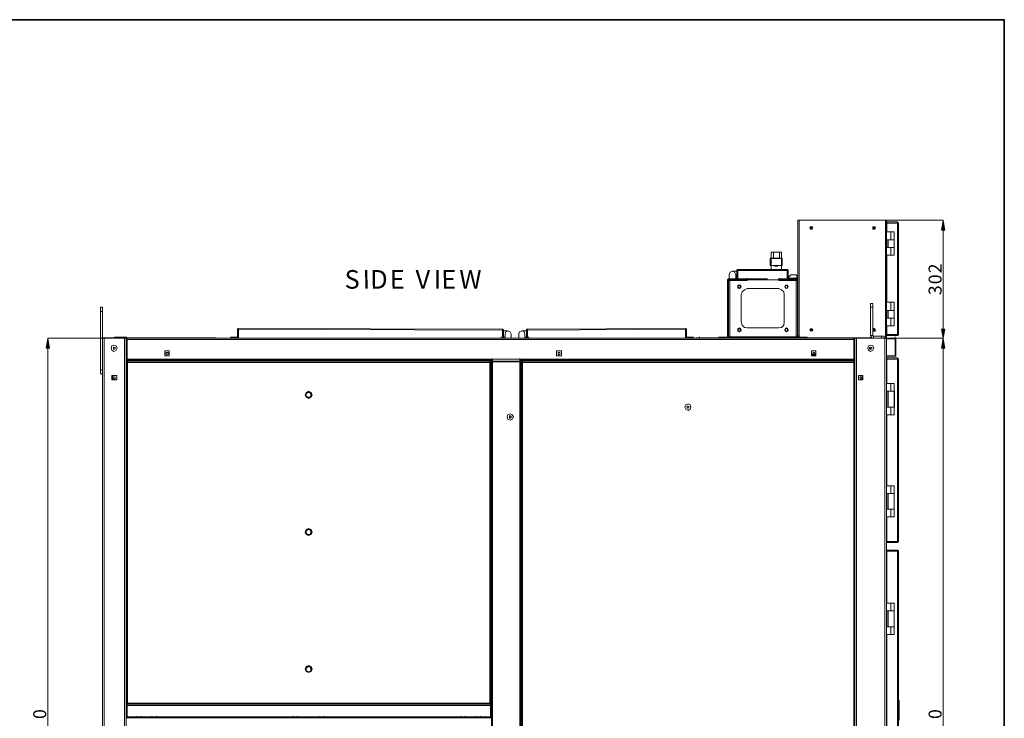
# Model space of a CAD drawing. Units: inches. Extents: x 2 to 295, y 2 to 208.
# Drawn here: x 219 to 295, y 154 to 208 of the extents above; entities that cross this region are included whole.
import ezdxf

# ---------------------------------------------------------------- set-up
doc = ezdxf.new("R2010")
doc.units = ezdxf.units.IN
doc.header["$MEASUREMENT"] = 0
doc.layers.add('OLCU', color=7, linetype='Continuous')

msp = doc.modelspace()

# ---------------------------------------------------------------- hatches: boundary and pattern name
at = {"layer": 'OLCU', "true_color": 0xff0000}
for points in [[(290.417, 191.7), (290.162, 191.7), (290.29, 192.462)], [(290.162, 184.037), (290.417, 184.037), (290.29, 183.318)], [(221.033, 182.556), (220.778, 182.556), (220.906, 183.318)], [(290.417, 182.556), (290.162, 182.556), (290.29, 183.318)]]:
    msp.add_hatch(color=1, dxfattribs=at).paths.add_polyline_path(points)

# ---------------------------------------------------------------- linework, layer by layer
at = {"color": 7, "lineweight": 35, "true_color": 0xffffff}
msp.add_lwpolyline([(295.02, 1.99), (1.98, 1.99), (1.98, 208.012), (295.02, 208.012), (295.02, 1.99)], dxfattribs=at)
at = {"layer": 'OLCU', "color": 7, "lineweight": 18, "true_color": 0xffffff}
for points in [[(279.029, 187.847), (279.029, 192.462)], [(279.029, 192.462), (279.114, 192.462)], [(279.114, 192.462), (285.802, 192.462)], [(285.802, 183.36), (285.802, 192.462)], [(285.802, 192.462), (285.887, 192.462)], [(285.887, 183.36), (285.887, 192.462)], [(285.887, 192.25), (285.887, 192.377)], [(285.929, 192.335), (285.887, 192.335)], [(285.887, 192.25), (285.887, 192.335)], [(285.929, 192.25), (285.929, 192.377)], [(285.929, 192.25), (285.929, 192.335)], [(286.734, 192.335), (285.929, 192.335)], [(286.734, 192.25), (286.734, 192.335)], [(286.819, 192.25), (286.776, 192.292), (286.734, 192.335)], [(279.029, 191.911), (279.029, 191.869)], [(279.029, 191.869), (279.029, 191.827)], [(280.172, 191.869), (280.13, 191.953), (280.003, 191.953), (279.96, 191.869), (280.003, 191.784), (280.045, 191.742), (280.13, 191.784), (280.172, 191.869)], [(280.088, 191.869), (280.088, 191.911), (280.045, 191.911), (280.003, 191.869), (280.045, 191.827), (280.088, 191.827), (280.088, 191.869)], [(285.04, 191.869), (284.998, 191.953), (284.829, 191.953), (284.829, 191.784), (284.914, 191.742), (284.998, 191.784), (285.04, 191.869)], [(284.956, 191.869), (284.956, 191.911), (284.871, 191.911), (284.871, 191.827), (284.956, 191.827), (284.956, 191.869)], [(285.929, 192.25), (285.887, 192.25)], [(285.887, 191.572), (285.887, 192.25)], [(285.887, 192.25), (285.929, 192.25)], [(285.887, 191.572), (285.887, 192.25)], [(286.226, 191.572), (285.887, 191.572)], [(285.929, 192.25), (285.929, 191.572)], [(286.734, 192.25), (285.929, 192.25)], [(285.929, 192.25), (285.929, 191.572)], [(286.734, 192.25), (285.929, 192.25)], [(286.226, 190.938), (286.226, 191.572)], [(286.48, 191.572), (286.226, 191.572)], [(286.48, 190.938), (286.48, 191.572)], [(286.734, 192.25), (286.691, 192.25)], [(286.734, 192.25), (286.734, 183.614)], [(286.734, 192.25), (286.819, 192.25)], [(286.776, 192.25), (286.734, 192.25)], [(286.819, 192.25), (286.819, 183.614)], [(279.029, 190.641), (279.029, 190.768)], [(285.887, 190.345), (285.887, 190.938)], [(285.887, 190.345), (285.887, 190.938)], [(286.226, 190.938), (285.887, 190.938)], [(285.929, 190.938), (285.929, 190.345)], [(285.929, 190.938), (285.929, 190.345)], [(286.014, 190.938), (286.014, 190.345)], [(286.014, 190.938), (286.014, 190.345)], [(286.226, 190.938), (286.48, 190.938)], [(286.48, 190.938), (286.226, 190.938)], [(286.48, 190.938), (286.48, 190.345)], [(276.955, 189.244), (276.955, 190.006)], [(276.955, 190.006), (277.759, 190.006)], [(277.59, 190.006), (277.124, 190.006)], [(277.124, 190.006), (277.124, 189.541)], [(277.59, 189.541), (277.59, 190.006)], [(277.759, 190.006), (277.759, 189.964), (277.759, 189.244)], [(279.029, 190.176), (279.029, 190.641)], [(279.029, 190.176), (279.029, 190.303)], [(285.887, 190.345), (286.226, 190.345)], [(286.226, 190.345), (286.48, 190.345)], [(286.226, 190.345), (286.226, 189.752)], [(286.226, 190.345), (286.48, 190.345)], [(286.48, 189.752), (286.48, 190.345)], [(276.955, 189.541), (276.913, 189.541), (276.87, 189.498)], [(276.87, 189.498), (276.87, 188.948)], [(276.955, 189.244), (276.955, 188.652)], [(276.997, 189.541), (277.675, 189.541)], [(277.801, 189.498), (277.801, 189.541), (277.759, 189.541)], [(277.759, 189.244), (277.759, 188.652)], [(277.801, 188.948), (277.801, 189.498)], [(285.887, 186.112), (285.887, 189.752)], [(285.887, 186.112), (285.887, 189.752)], [(285.887, 189.752), (286.226, 189.752)], [(285.929, 189.752), (285.929, 186.112)], [(285.929, 189.752), (285.929, 186.112)], [(286.226, 189.752), (286.48, 189.752)], [(274.203, 188.271), (274.119, 188.44), (273.949, 188.525), (273.78, 188.44), (273.695, 188.271)], [(273.949, 188.525), (274.287, 188.525)], [(273.949, 188.525), (274.287, 188.525)], [(274.372, 188.652), (274.33, 188.609), (274.287, 188.567)], [(274.287, 188.525), (274.287, 188.652)], [(274.33, 188.567), (274.287, 188.567)], [(274.287, 187.932), (274.287, 188.567)], [(274.372, 188.609), (274.33, 188.609), (274.33, 188.567)], [(274.33, 187.932), (274.33, 188.567)], [(274.372, 188.567), (274.372, 188.609), (274.372, 188.652)], [(274.372, 188.652), (278.183, 188.652)], [(274.372, 188.567), (278.183, 188.567)], [(274.372, 188.567), (274.372, 187.932)], [(276.87, 188.948), (276.955, 188.948)], [(276.997, 188.948), (277.717, 188.948)], [(277.759, 188.948), (277.801, 188.948)], [(277.801, 188.948), (277.801, 188.948)], [(278.183, 188.652), (278.183, 188.609), (278.183, 188.567)], [(278.267, 188.567), (278.267, 188.609), (278.225, 188.652), (278.183, 188.652)], [(278.225, 188.567), (278.225, 188.609), (278.183, 188.609)], [(278.183, 187.932), (278.183, 188.567)], [(278.225, 188.567), (278.225, 187.974)], [(278.267, 188.567), (278.225, 188.567)], [(278.267, 188.567), (278.267, 187.974)], [(273.653, 187.932), (273.61, 187.89), (273.568, 187.847)], [(273.653, 187.847), (273.568, 187.847)], [(273.568, 183.445), (273.568, 187.847)], [(273.653, 187.932), (273.653, 187.847)], [(273.653, 187.932), (275.092, 187.932)], [(273.653, 187.847), (275.092, 187.847)], [(273.653, 183.445), (273.653, 187.847)], [(273.653, 187.847), (273.653, 187.847)], [(273.653, 187.805), (273.738, 187.805)], [(273.695, 187.932), (273.695, 188.271)], [(273.738, 187.805), (273.738, 183.445)], [(273.738, 187.805), (275.092, 187.805)], [(274.203, 188.271), (274.203, 187.932)], [(274.287, 188.017), (274.203, 188.017)], [(275.092, 187.847), (275.092, 187.974)], [(275.092, 187.932), (275.092, 187.847)], [(275.092, 187.932), (276.658, 187.932)], [(275.092, 187.805), (275.092, 187.847)], [(277.547, 187.847), (275.092, 187.847)], [(277.547, 187.847), (277.547, 187.974)], [(278.945, 187.932), (277.547, 187.932)], [(277.547, 187.932), (277.547, 187.847)], [(278.945, 187.847), (277.547, 187.847)], [(277.547, 187.805), (277.547, 187.847)], [(277.547, 187.805), (278.902, 187.805)], [(278.267, 187.974), (278.225, 187.974)], [(278.225, 187.974), (278.225, 187.932), (278.267, 187.932)], [(278.479, 188.228), (278.352, 188.101), (278.267, 187.974)], [(278.267, 187.974), (279.029, 187.974)], [(278.267, 187.974), (278.267, 187.932)], [(278.902, 187.932), (278.267, 187.932)], [(278.437, 187.847), (278.437, 187.805)], [(278.479, 188.228), (278.902, 188.228)], [(279.029, 188.059), (278.902, 188.228)], [(278.902, 188.228), (278.902, 188.228)], [(278.902, 187.932), (278.902, 188.059)], [(278.902, 187.932), (278.945, 187.932)], [(278.902, 187.932), (279.029, 187.932)], [(278.902, 187.805), (278.902, 187.847)], [(278.902, 183.445), (278.902, 187.805)], [(278.902, 187.805), (278.987, 187.805)], [(278.945, 187.932), (278.945, 187.932)], [(279.029, 187.847), (279.029, 187.89), (278.945, 187.932)], [(278.945, 187.847), (278.945, 187.932)], [(278.987, 187.847), (278.945, 187.847)], [(279.029, 187.847), (278.987, 187.847)], [(278.987, 183.445), (278.987, 187.847)], [(279.029, 183.445), (279.029, 187.847)], [(274.626, 187.297), (274.584, 187.424), (274.372, 187.424), (274.372, 187.212), (274.5, 187.17), (274.584, 187.212), (274.626, 187.297)], [(274.584, 187.297), (274.542, 187.381), (274.5, 187.424), (274.415, 187.381), (274.372, 187.297), (274.415, 187.255), (274.5, 187.212), (274.542, 187.255), (274.584, 187.297)], [(274.626, 187.297), (274.584, 187.381), (274.5, 187.424), (274.415, 187.381), (274.372, 187.297), (274.415, 187.212), (274.5, 187.17), (274.584, 187.212), (274.626, 187.297)], [(275.092, 187.17), (274.881, 187.085), (274.711, 186.916), (274.626, 186.704)], [(277.547, 187.17), (275.092, 187.17)], [(277.971, 186.704), (277.928, 186.916), (277.759, 187.085), (277.547, 187.17)], [(278.267, 187.297), (278.225, 187.424), (278.056, 187.424), (278.013, 187.297), (278.056, 187.212), (278.14, 187.17), (278.225, 187.212), (278.267, 187.297)], [(278.225, 187.297), (278.225, 187.381), (278.14, 187.424), (278.056, 187.381), (278.013, 187.297), (278.056, 187.255), (278.14, 187.212), (278.225, 187.255), (278.225, 187.297)], [(278.267, 187.297), (278.225, 187.381), (278.14, 187.424), (278.056, 187.381), (278.013, 187.297), (278.056, 187.212), (278.14, 187.17), (278.225, 187.212), (278.267, 187.297)], [(274.626, 186.704), (274.626, 184.588)], [(277.971, 184.588), (277.971, 186.704)], [(225.139, 185.731), (224.97, 185.731)], [(224.97, 185.731), (224.97, 185.392)], [(225.139, 185.731), (225.139, 185.392)], [(284.829, 186.027), (284.659, 186.027)], [(284.659, 186.027), (284.659, 185.731)], [(284.659, 185.731), (284.829, 185.731)], [(284.659, 185.731), (284.659, 183.529)], [(284.829, 186.027), (284.829, 185.731)], [(284.829, 185.731), (284.829, 183.529)], [(286.226, 186.112), (285.887, 186.112)], [(285.887, 184.884), (285.887, 185.477)], [(285.887, 184.884), (285.887, 185.477)], [(286.226, 185.477), (285.887, 185.477)], [(285.929, 185.477), (285.929, 184.884)], [(285.929, 185.477), (285.929, 184.884)], [(286.014, 185.477), (286.014, 184.884)], [(286.014, 185.477), (286.014, 184.884)], [(286.226, 185.477), (286.226, 186.112)], [(286.48, 186.112), (286.226, 186.112)], [(286.226, 185.477), (286.48, 185.477)], [(286.48, 185.477), (286.226, 185.477)], [(286.48, 185.477), (286.48, 186.112)], [(286.48, 185.477), (286.48, 184.884)], [(224.97, 185.392), (224.97, 180.862)], [(224.97, 185.392), (225.139, 185.392)], [(225.139, 185.392), (225.139, 183.36)], [(285.887, 184.884), (286.226, 184.884)], [(286.226, 184.884), (286.48, 184.884)], [(286.226, 184.884), (286.226, 184.291)], [(286.226, 184.884), (286.48, 184.884)], [(286.48, 184.291), (286.48, 184.884)], [(235.68, 184.08), (235.638, 184.08), (235.595, 184.037)], [(235.638, 184.037), (235.595, 184.037)], [(235.595, 183.402), (235.595, 184.037)], [(235.638, 183.402), (235.638, 184.037)], [(235.68, 184.037), (235.638, 184.037)], [(235.68, 184.037), (235.68, 184.08)], [(235.68, 184.08), (256.127, 184.037)], [(235.68, 184.037), (256.127, 183.953)], [(235.68, 184.037), (235.68, 183.36)], [(256.127, 184.037), (256.127, 183.995), (256.127, 183.953)], [(256.212, 183.953), (256.212, 183.995), (256.169, 184.037), (256.127, 184.037)], [(256.169, 183.953), (256.169, 183.995), (256.127, 183.995)], [(256.127, 183.318), (256.127, 183.953)], [(256.169, 183.953), (256.169, 183.318)], [(256.212, 183.953), (256.169, 183.953)], [(256.212, 183.953), (256.212, 183.318)], [(256.55, 183.91), (256.212, 183.91)], [(256.804, 183.656), (256.72, 183.826), (256.55, 183.91), (256.381, 183.826), (256.339, 183.656)], [(257.863, 183.656), (257.82, 183.826), (257.651, 183.91), (257.439, 183.826), (257.397, 183.656)], [(257.651, 183.91), (257.989, 183.91)], [(258.074, 184.037), (258.032, 184.037), (257.989, 183.995), (257.989, 183.953)], [(257.989, 183.953), (257.989, 183.318)], [(258.032, 183.953), (257.989, 183.953)], [(258.074, 183.995), (258.032, 183.995), (258.032, 183.953)], [(258.032, 183.953), (258.032, 183.318)], [(258.074, 184.037), (270.308, 184.08)], [(258.074, 183.953), (270.308, 184.037)], [(258.074, 183.953), (258.074, 183.995), (258.074, 184.037)], [(258.074, 183.953), (258.074, 183.318)], [(270.308, 184.08), (270.308, 184.037)], [(270.393, 184.037), (270.393, 184.037), (270.351, 184.08), (270.308, 184.08)], [(270.308, 183.36), (270.308, 184.037)], [(270.351, 184.037), (270.308, 184.037)], [(270.393, 184.037), (270.351, 184.037)], [(270.351, 183.402), (270.351, 184.037)], [(270.393, 183.402), (270.393, 184.037)], [(274.626, 183.953), (274.584, 184.08), (274.5, 184.122), (274.372, 184.08), (274.372, 183.868), (274.5, 183.826), (274.584, 183.868), (274.626, 183.953)], [(274.584, 183.953), (274.542, 184.037), (274.5, 184.08), (274.415, 184.037), (274.372, 183.953), (274.415, 183.91), (274.5, 183.868), (274.542, 183.91), (274.584, 183.953)], [(274.626, 183.953), (274.584, 184.037), (274.5, 184.08), (274.415, 184.037), (274.372, 183.953), (274.415, 183.868), (274.5, 183.826), (274.584, 183.868), (274.626, 183.953)], [(274.626, 184.588), (274.711, 184.334), (274.881, 184.164), (275.092, 184.122)], [(275.092, 184.122), (277.547, 184.122)], [(277.547, 184.122), (277.759, 184.164), (277.928, 184.334), (277.971, 184.588)], [(278.267, 183.953), (278.225, 184.08), (278.14, 184.122), (278.056, 184.08), (278.013, 183.953), (278.056, 183.868), (278.14, 183.826), (278.225, 183.868), (278.267, 183.953)], [(278.225, 183.953), (278.225, 184.037), (278.14, 184.08), (278.056, 184.037), (278.013, 183.953), (278.056, 183.91), (278.14, 183.868), (278.225, 183.91), (278.225, 183.953)], [(278.267, 183.953), (278.225, 184.037), (278.14, 184.08), (278.056, 184.037), (278.013, 183.953), (278.056, 183.868), (278.14, 183.826), (278.225, 183.868), (278.267, 183.953)], [(280.172, 183.953), (280.13, 184.037), (280.045, 184.08), (280.003, 184.037), (279.96, 183.953), (280.003, 183.91), (280.045, 183.868), (280.13, 183.91), (280.172, 183.953)], [(280.088, 183.953), (280.088, 183.995), (280.045, 183.995), (280.003, 183.953), (280.045, 183.953), (280.045, 183.91), (280.088, 183.953)], [(284.914, 183.868), (284.998, 183.868), (285.04, 183.953), (284.998, 184.037), (284.956, 184.08), (284.871, 184.08), (284.829, 183.995)], [(284.829, 183.91), (284.871, 183.868), (284.914, 183.868)], [(284.956, 183.953), (284.956, 183.995), (284.871, 183.995), (284.871, 183.953), (284.914, 183.91), (284.956, 183.953)], [(285.887, 183.614), (285.887, 184.291)], [(285.887, 183.614), (285.887, 184.291)], [(285.887, 184.291), (286.226, 184.291)], [(285.929, 184.291), (285.929, 183.614)], [(285.929, 184.291), (285.929, 183.614)], [(286.226, 184.291), (286.48, 184.291)], [(225.139, 183.318), (225.139, 183.445)], [(225.139, 183.36), (225.139, 183.318)], [(227.764, 183.36), (225.139, 183.36)], [(225.139, 183.318), (225.139, 122.569)], [(225.266, 183.318), (225.139, 183.318)], [(225.266, 183.318), (225.266, 122.569)], [(226.832, 183.318), (225.266, 183.318)], [(226.07, 183.36), (226.07, 183.402)], [(226.07, 183.402), (226.239, 183.402)], [(226.239, 183.402), (226.239, 183.36)], [(226.832, 183.402), (226.239, 183.402)], [(226.832, 183.36), (226.832, 183.402)], [(226.832, 183.402), (227.001, 183.402)], [(226.832, 183.318), (226.832, 122.569)], [(226.959, 183.318), (226.832, 183.318)], [(226.959, 183.233), (226.959, 183.36)], [(227.764, 183.318), (226.959, 183.318)], [(226.959, 183.318), (226.959, 183.233)], [(226.959, 181.709), (226.959, 183.233)], [(227.044, 183.233), (226.959, 183.233)], [(226.959, 183.233), (227.044, 183.233)], [(227.001, 183.402), (227.001, 183.36)], [(227.044, 183.318), (227.044, 183.233)], [(227.044, 181.709), (227.044, 183.233)], [(227.044, 183.233), (283.347, 183.233)], [(227.764, 183.36), (227.764, 183.318)], [(227.764, 183.36), (227.933, 183.36)], [(227.764, 183.318), (227.933, 183.318)], [(227.933, 183.36), (227.933, 183.318)], [(232.336, 183.36), (227.933, 183.36)], [(232.336, 183.318), (227.933, 183.318)], [(232.336, 183.36), (232.336, 183.318)], [(232.336, 183.36), (232.463, 183.36)], [(232.336, 183.318), (232.463, 183.318)], [(232.463, 183.36), (232.463, 183.318)], [(233.606, 183.36), (232.463, 183.36)], [(233.606, 183.318), (232.463, 183.318)], [(233.606, 183.318), (233.606, 183.36)], [(233.606, 183.36), (233.944, 183.36)], [(233.648, 183.318), (233.606, 183.318)], [(233.648, 183.318), (271.409, 183.318)], [(233.944, 183.36), (233.944, 183.318)], [(235.045, 183.402), (235.595, 183.402)], [(235.045, 183.36), (235.045, 183.402)], [(235.045, 183.36), (235.595, 183.36)], [(235.595, 183.402), (235.638, 183.402)], [(235.595, 183.36), (235.595, 183.402)], [(235.595, 183.402), (235.595, 183.402)], [(235.595, 183.36), (235.638, 183.36), (235.638, 183.402)], [(235.638, 183.402), (235.638, 183.529)], [(235.638, 183.402), (235.638, 183.36)], [(235.68, 183.402), (235.638, 183.402)], [(235.68, 183.36), (235.638, 183.36)], [(235.638, 183.318), (235.638, 183.36)], [(235.68, 183.36), (256.127, 183.318)], [(256.042, 183.318), (256.042, 183.445)], [(256.212, 183.318), (256.169, 183.318)], [(256.212, 183.402), (256.339, 183.402)], [(256.339, 183.318), (256.339, 183.656)], [(256.804, 183.656), (256.804, 183.318)], [(257.397, 183.318), (257.397, 183.656)], [(257.863, 183.656), (257.863, 183.318)], [(257.989, 183.402), (257.863, 183.402)], [(257.989, 183.402), (257.863, 183.402)], [(257.989, 183.402), (257.989, 183.529)], [(257.989, 183.318), (258.032, 183.318)], [(258.074, 183.318), (270.308, 183.36)], [(258.159, 183.318), (258.159, 183.445)], [(270.266, 183.318), (270.266, 183.36)], [(270.351, 183.402), (270.393, 183.402)], [(270.351, 183.402), (270.351, 183.402), (270.393, 183.36)], [(270.393, 183.402), (270.393, 183.402)], [(270.393, 183.402), (270.393, 183.36)], [(270.944, 183.402), (270.393, 183.402)], [(270.944, 183.36), (270.393, 183.36)], [(270.944, 183.36), (270.944, 183.402)], [(271.112, 183.318), (271.112, 183.36)], [(271.112, 183.36), (271.409, 183.36)], [(271.409, 183.318), (271.409, 183.445)], [(271.409, 183.36), (271.409, 183.318)], [(271.409, 183.36), (273.314, 183.36)], [(271.409, 183.318), (273.314, 183.318)], [(272.891, 183.402), (272.891, 183.36)], [(272.891, 183.402), (273.568, 183.402)], [(273.314, 183.318), (273.314, 183.36)], [(273.483, 183.36), (273.314, 183.36)], [(273.314, 183.318), (273.483, 183.318)], [(273.483, 183.318), (273.483, 183.36)], [(273.483, 183.36), (273.568, 183.36)], [(273.483, 183.318), (282.416, 183.318)], [(273.568, 183.402), (273.568, 183.529)], [(273.568, 183.36), (273.568, 183.487)], [(273.568, 183.445), (273.653, 183.445)], [(273.568, 183.36), (273.61, 183.402), (273.653, 183.445)], [(273.568, 183.402), (273.568, 183.445)], [(273.568, 183.36), (273.568, 183.402)], [(273.568, 183.402), (273.568, 183.36)], [(273.568, 183.36), (279.071, 183.36)], [(273.738, 183.445), (273.653, 183.445)], [(273.653, 183.36), (273.653, 183.402)], [(273.738, 183.402), (273.653, 183.402)], [(278.902, 183.445), (273.738, 183.445)], [(273.738, 183.445), (273.738, 183.36)], [(278.902, 183.36), (278.902, 183.445)], [(278.987, 183.445), (278.902, 183.445)], [(278.987, 183.402), (278.902, 183.402)], [(278.987, 183.445), (279.029, 183.445)], [(278.987, 183.445), (279.029, 183.402), (279.071, 183.36)], [(278.987, 183.402), (278.987, 183.36)], [(279.029, 183.36), (279.029, 183.487)], [(279.029, 183.445), (279.071, 183.445), (279.071, 183.402)], [(279.071, 183.402), (279.071, 183.529)], [(279.071, 183.36), (279.071, 183.487)], [(279.071, 183.402), (279.071, 183.36)], [(279.071, 183.402), (279.071, 183.36)], [(279.071, 183.402), (279.749, 183.402)], [(279.071, 183.36), (282.416, 183.36)], [(279.749, 183.402), (279.749, 183.36)], [(282.416, 183.318), (282.416, 183.36)], [(282.585, 183.36), (282.416, 183.36)], [(282.416, 183.318), (282.585, 183.318)], [(282.585, 183.318), (282.585, 183.36)], [(282.585, 183.36), (284.659, 183.36)], [(282.585, 183.318), (283.474, 183.318)], [(283.347, 183.233), (283.347, 183.318)], [(283.347, 183.233), (283.347, 181.709)], [(283.432, 183.233), (283.347, 183.233)], [(283.347, 183.233), (283.432, 183.233)], [(283.432, 183.233), (283.432, 183.36)], [(283.432, 183.233), (283.432, 183.318)], [(283.432, 183.233), (283.432, 181.709)], [(283.559, 183.318), (283.474, 183.318)], [(283.559, 183.318), (283.559, 122.569)], [(285.76, 183.318), (283.559, 183.318)], [(284.829, 183.529), (284.659, 183.529)], [(284.659, 183.529), (284.702, 183.445), (284.744, 183.36), (284.871, 183.318)], [(284.659, 183.318), (284.659, 183.445)], [(284.659, 183.36), (284.744, 183.36)], [(284.659, 183.318), (284.659, 183.36)], [(286.564, 183.318), (284.659, 183.318)], [(286.564, 183.318), (284.659, 183.318)], [(284.829, 183.529), (284.829, 183.487), (284.871, 183.487)], [(284.871, 183.487), (284.871, 183.318)], [(284.871, 183.487), (285.506, 183.487)], [(285.506, 183.318), (285.506, 183.487)], [(285.506, 183.487), (285.718, 183.487)], [(285.718, 183.318), (285.718, 183.487)], [(285.718, 183.36), (285.802, 183.36)], [(285.76, 183.318), (285.76, 122.569)], [(285.802, 183.36), (285.887, 183.36)], [(285.887, 183.614), (285.887, 183.741)], [(285.929, 183.614), (285.887, 183.614)], [(285.929, 183.572), (285.887, 183.572)], [(285.887, 183.529), (285.887, 183.572)], [(285.929, 183.529), (285.887, 183.529)], [(285.887, 183.318), (285.887, 183.275)], [(285.887, 183.275), (285.887, 181.963)], [(286.564, 183.275), (285.887, 183.275)], [(285.929, 183.614), (285.929, 183.741)], [(285.929, 183.614), (286.734, 183.614)], [(285.929, 183.529), (285.929, 183.572)], [(285.929, 183.572), (286.734, 183.572)], [(285.929, 183.529), (286.734, 183.529)], [(286.564, 183.318), (286.564, 183.445)], [(286.564, 183.275), (286.564, 183.318)], [(286.607, 183.275), (286.607, 183.318), (286.564, 183.318)], [(286.564, 183.275), (286.564, 181.963)], [(286.564, 183.275), (286.607, 183.275)], [(286.607, 183.275), (286.607, 181.963)], [(286.691, 183.572), (286.734, 183.572), (286.734, 183.614)], [(286.819, 183.614), (286.734, 183.614)], [(286.734, 183.529), (286.776, 183.529), (286.819, 183.614)], [(286.734, 183.572), (286.776, 183.572), (286.776, 183.614)], [(286.734, 183.529), (286.734, 183.572)], [(226.282, 182.556), (226.197, 182.725), (226.028, 182.767), (225.858, 182.725), (225.816, 182.556), (225.858, 182.386), (226.028, 182.302), (226.197, 182.386), (226.282, 182.556)], [(225.986, 182.598), (226.028, 182.64)], [(225.986, 182.513), (225.986, 182.598)], [(225.986, 182.598), (225.986, 182.556)], [(226.07, 182.598), (225.986, 182.598)], [(225.986, 182.556), (225.986, 182.471)], [(226.028, 182.471), (225.986, 182.513)], [(225.986, 182.471), (226.07, 182.471)], [(226.028, 182.64), (226.113, 182.598)], [(226.113, 182.513), (226.028, 182.471)], [(226.113, 182.556), (226.113, 182.598), (226.07, 182.598)], [(226.07, 182.471), (226.113, 182.513), (226.113, 182.556)], [(226.113, 182.598), (226.113, 182.513)], [(284.914, 182.556), (284.829, 182.725), (284.659, 182.767), (284.49, 182.725), (284.448, 182.556), (284.49, 182.386), (284.659, 182.302), (284.829, 182.386), (284.914, 182.556)], [(284.575, 182.598), (284.659, 182.64)], [(284.575, 182.471), (284.575, 182.598)], [(284.617, 182.598), (284.617, 182.556), (284.575, 182.556)], [(284.575, 182.556), (284.617, 182.513), (284.617, 182.471)], [(284.659, 182.471), (284.575, 182.471)], [(284.702, 182.598), (284.617, 182.598)], [(284.617, 182.471), (284.702, 182.471)], [(284.659, 182.64), (284.744, 182.598)], [(284.744, 182.513), (284.659, 182.471)], [(284.744, 182.556), (284.744, 182.598), (284.702, 182.598)], [(284.702, 182.471), (284.744, 182.513), (284.744, 182.556)], [(284.744, 182.598), (284.744, 182.513)], [(226.959, 181.709), (226.959, 181.836)], [(226.959, 181.709), (227.044, 181.709)], [(226.959, 181.709), (227.044, 181.709)], [(226.959, 181.709), (226.959, 181.624)], [(226.959, 181.624), (227.044, 181.624)], [(226.959, 181.624), (226.959, 154.954)], [(227.044, 181.709), (283.347, 181.709)], [(227.044, 181.709), (227.044, 181.624)], [(227.044, 181.624), (255.365, 181.624)], [(229.965, 181.963), (229.965, 182.344)], [(229.965, 182.344), (230.303, 182.344)], [(230.303, 181.963), (229.965, 181.963)], [(230.219, 182.132), (230.219, 182.217), (230.092, 182.217), (230.05, 182.132), (230.092, 182.09), (230.134, 182.048), (230.219, 182.09), (230.219, 182.132)], [(230.303, 182.344), (230.303, 181.963)], [(255.28, 181.582), (255.28, 181.709)], [(255.28, 181.497), (255.28, 181.624)], [(255.28, 181.624), (255.322, 181.624)], [(255.322, 181.497), (255.322, 181.624)], [(255.365, 181.624), (255.365, 181.751)], [(255.365, 181.624), (255.365, 181.54)], [(255.365, 181.624), (255.365, 181.582)], [(257.482, 181.624), (257.482, 181.751)], [(257.482, 181.582), (257.482, 181.709)], [(257.482, 181.54), (257.482, 181.624)], [(257.482, 181.497), (257.482, 181.624)], [(257.482, 181.624), (257.566, 181.624)], [(257.482, 181.624), (283.347, 181.624)], [(257.482, 181.582), (257.482, 181.624)], [(257.566, 181.582), (257.566, 181.709)], [(257.566, 181.497), (257.566, 181.624)], [(260.318, 181.963), (260.318, 182.344)], [(260.318, 182.344), (260.699, 182.344)], [(260.699, 181.963), (260.318, 181.963)], [(260.614, 182.132), (260.572, 182.217), (260.445, 182.217), (260.445, 182.09), (260.529, 182.048), (260.572, 182.09), (260.614, 182.132)], [(260.699, 182.344), (260.699, 181.963)], [(280.088, 181.963), (280.088, 182.344)], [(280.088, 182.344), (280.426, 182.344)], [(280.088, 182.09), (280.426, 182.09)], [(280.426, 181.963), (280.088, 181.963)], [(280.299, 182.09), (280.341, 182.132), (280.341, 182.175), (280.299, 182.217), (280.214, 182.217), (280.172, 182.175), (280.172, 182.132), (280.214, 182.09)], [(280.426, 182.344), (280.426, 181.963)], [(283.347, 181.624), (283.347, 181.709)], [(283.347, 181.709), (283.432, 181.709)], [(283.347, 181.709), (283.432, 181.709)], [(283.347, 181.624), (283.432, 181.624)], [(283.432, 181.709), (283.432, 181.836)], [(283.432, 181.624), (283.432, 181.709)], [(283.432, 181.624), (283.432, 124.22)], [(285.887, 181.963), (285.887, 182.09)], [(285.887, 181.963), (286.564, 181.963)], [(285.887, 181.963), (286.564, 181.963)], [(285.887, 181.963), (285.887, 181.921)], [(285.887, 181.921), (286.564, 181.921)], [(285.887, 181.921), (285.887, 122.569)], [(286.734, 181.794), (285.929, 181.794)], [(285.929, 181.709), (285.929, 181.794)], [(285.929, 181.709), (285.929, 179.804)], [(286.734, 181.709), (285.929, 181.709)], [(286.734, 181.709), (285.929, 181.709)], [(286.564, 181.921), (286.564, 181.963)], [(286.607, 181.963), (286.564, 181.963)], [(286.564, 181.921), (286.607, 181.921), (286.607, 181.963)], [(286.564, 181.963), (286.564, 181.963)], [(286.734, 181.709), (286.734, 181.794)], [(286.819, 181.709), (286.776, 181.751), (286.734, 181.794)], [(286.734, 181.709), (286.734, 167.57)], [(286.734, 181.709), (286.819, 181.709)], [(286.776, 181.709), (286.734, 181.709)], [(286.819, 181.709), (286.819, 167.57)], [(224.97, 180.862), (225.139, 180.862)], [(224.97, 180.862), (224.97, 180.566)], [(226.959, 180.947), (227.001, 180.947)], [(227.001, 181.497), (227.001, 181.54)], [(227.086, 181.54), (227.001, 181.54)], [(227.086, 181.497), (227.001, 181.497)], [(227.001, 181.455), (227.001, 155.039)], [(227.001, 181.455), (227.086, 181.455)], [(255.153, 181.54), (227.086, 181.54)], [(227.086, 181.455), (227.086, 181.54)], [(227.086, 181.455), (227.086, 155.039)], [(255.153, 181.455), (227.086, 181.455)], [(255.153, 181.54), (255.153, 181.455)], [(255.238, 181.54), (255.153, 181.54)], [(255.238, 181.497), (255.153, 181.497)], [(255.153, 155.039), (255.153, 181.455)], [(255.153, 181.455), (255.238, 181.455)], [(255.238, 181.54), (255.238, 181.497)], [(255.238, 155.039), (255.238, 181.455)], [(255.238, 180.947), (255.28, 180.947)], [(255.28, 180.947), (255.28, 181.582)], [(255.28, 124.347), (255.28, 181.497)], [(255.28, 181.497), (255.365, 181.497)], [(255.365, 181.582), (255.322, 181.582)], [(257.482, 181.54), (255.365, 181.54)], [(255.365, 181.497), (255.365, 181.54)], [(257.482, 181.497), (255.365, 181.497)], [(255.365, 124.347), (255.365, 181.497)], [(257.482, 181.54), (257.482, 181.497)], [(257.482, 124.347), (257.482, 181.497)], [(257.482, 181.497), (257.566, 181.497)], [(257.566, 181.582), (257.566, 180.947)], [(257.566, 124.347), (257.566, 181.497)], [(257.566, 180.947), (257.608, 180.947)], [(257.608, 181.455), (257.608, 181.54)], [(257.608, 181.54), (257.651, 181.54)], [(257.608, 124.22), (257.608, 181.455)], [(257.608, 181.455), (257.693, 181.455)], [(257.651, 181.455), (257.651, 181.54)], [(283.347, 181.54), (257.693, 181.54)], [(257.693, 181.455), (257.693, 181.54)], [(257.693, 124.305), (257.693, 181.455)], [(283.347, 181.455), (257.693, 181.455)], [(283.347, 181.54), (283.347, 181.455)], [(283.347, 181.455), (283.347, 181.54)], [(283.347, 181.54), (283.432, 181.54)], [(283.347, 124.305), (283.347, 181.455)], [(283.347, 181.455), (283.432, 181.455)], [(283.432, 181.455), (283.432, 181.54)], [(283.432, 124.22), (283.432, 181.455)], [(283.432, 180.947), (283.432, 181.074)], [(224.97, 180.566), (225.139, 180.566)], [(226.239, 180.439), (225.858, 180.439)], [(225.858, 180.439), (225.858, 180.1)], [(225.858, 180.1), (226.239, 180.1)], [(225.901, 180.439), (225.901, 180.1)], [(226.113, 180.27), (226.113, 180.312), (226.028, 180.354), (225.986, 180.312), (225.943, 180.27), (225.986, 180.185), (226.113, 180.185), (226.113, 180.27)], [(226.239, 180.1), (226.239, 180.439)], [(283.728, 180.1), (283.728, 180.439)], [(283.728, 180.439), (284.067, 180.439)], [(284.067, 180.1), (283.728, 180.1)], [(283.982, 180.27), (283.982, 180.312), (283.897, 180.354), (283.855, 180.312), (283.812, 180.27), (283.855, 180.185), (283.982, 180.185), (283.982, 180.27)], [(284.067, 180.439), (284.067, 180.1)], [(286.226, 179.804), (285.887, 179.804)], [(286.226, 179.211), (286.226, 179.804)], [(286.48, 179.804), (286.226, 179.804)], [(286.48, 179.211), (286.48, 179.804)], [(241.395, 178.915), (241.31, 179.127), (241.099, 179.211), (240.929, 179.127), (240.845, 178.915), (240.929, 178.746), (241.099, 178.661), (241.31, 178.746), (241.395, 178.915)], [(241.395, 178.915), (241.31, 179.127), (241.099, 179.211), (240.929, 179.127), (240.845, 178.915), (240.929, 178.746), (241.099, 178.661), (241.31, 178.746), (241.395, 178.915)], [(240.887, 179.042), (240.929, 179.084), (240.971, 179.084), (241.056, 179.127), (241.099, 179.169)], [(240.887, 178.83), (240.887, 178.957), (240.887, 179.042)], [(240.887, 179.042), (240.929, 179.042)], [(241.099, 178.703), (241.099, 178.703), (241.056, 178.746), (240.971, 178.788), (240.929, 178.788), (240.887, 178.83)], [(240.887, 178.83), (240.929, 178.83)], [(241.014, 179.084), (240.929, 179.042), (240.929, 178.915)], [(241.014, 179.084), (240.971, 179.084), (240.929, 179.042)], [(240.929, 179.042), (240.929, 178.915)], [(240.929, 178.915), (240.929, 178.83), (241.014, 178.746)], [(240.929, 178.915), (240.929, 178.83)], [(240.929, 178.83), (241.014, 178.746)], [(241.099, 179.169), (241.014, 179.084)], [(241.226, 179.084), (241.099, 179.127), (241.014, 179.084)], [(241.014, 178.746), (241.226, 178.746)], [(241.014, 178.746), (241.056, 178.746), (241.099, 178.703)], [(241.226, 179.084), (241.226, 179.127), (241.141, 179.127), (241.099, 179.169)], [(241.099, 179.169), (241.099, 179.169)], [(241.099, 179.169), (241.141, 179.169), (241.184, 179.127), (241.226, 179.084), (241.31, 179.042)], [(241.31, 178.83), (241.31, 178.788), (241.226, 178.788), (241.184, 178.746), (241.141, 178.703), (241.099, 178.703)], [(241.099, 178.703), (241.226, 178.746)], [(241.099, 178.703), (241.099, 178.703)], [(241.31, 178.915), (241.268, 179.042), (241.226, 179.084)], [(241.31, 179.042), (241.226, 179.084)], [(241.226, 178.746), (241.268, 178.83), (241.31, 178.915)], [(241.226, 178.746), (241.226, 178.746), (241.268, 178.788), (241.31, 178.83)], [(241.31, 178.915), (241.31, 179.042)], [(241.31, 179.042), (241.31, 179.042)], [(241.31, 179.042), (241.31, 178.915), (241.31, 178.83)], [(241.31, 178.83), (241.31, 178.915)], [(241.31, 178.83), (241.31, 178.83)], [(286.226, 179.211), (285.887, 179.211)], [(285.929, 179.211), (285.929, 177.984)], [(286.014, 179.211), (286.014, 177.984)], [(286.48, 179.211), (286.226, 179.211)], [(286.48, 177.984), (286.48, 179.211)], [(286.522, 179.211), (286.48, 179.211)], [(286.522, 177.984), (286.522, 179.211)], [(270.732, 177.984), (270.689, 178.153), (270.52, 178.238), (270.351, 178.153), (270.266, 177.984), (270.351, 177.814), (270.52, 177.73), (270.689, 177.814), (270.732, 177.984)], [(270.435, 178.026), (270.52, 178.068)], [(270.478, 178.068), (270.435, 178.026), (270.435, 177.984)], [(270.435, 177.941), (270.435, 178.026)], [(270.435, 177.984), (270.435, 177.941), (270.478, 177.899)], [(270.52, 177.899), (270.435, 177.941)], [(270.52, 178.068), (270.478, 178.068)], [(270.478, 177.899), (270.52, 177.899)], [(270.52, 178.068), (270.563, 178.026)], [(270.563, 177.984), (270.563, 178.026), (270.52, 178.068)], [(270.52, 177.899), (270.563, 177.941), (270.563, 177.984)], [(270.563, 177.941), (270.52, 177.899)], [(270.563, 178.026), (270.563, 177.941)], [(285.887, 177.984), (286.226, 177.984)], [(286.48, 177.984), (286.226, 177.984)], [(286.226, 177.984), (286.226, 177.391)], [(286.48, 177.391), (286.48, 177.984)], [(286.522, 177.984), (286.48, 177.984)], [(256.974, 177.222), (256.889, 177.391), (256.72, 177.476), (256.55, 177.391), (256.508, 177.222), (256.55, 177.052), (256.72, 176.968), (256.889, 177.052), (256.974, 177.222)], [(256.677, 177.264), (256.72, 177.306)], [(256.677, 177.306), (256.677, 177.222)], [(256.762, 177.306), (256.677, 177.306)], [(256.677, 177.179), (256.677, 177.264)], [(256.677, 177.222), (256.677, 177.137)], [(256.72, 177.137), (256.677, 177.179)], [(256.677, 177.137), (256.762, 177.137)], [(256.72, 177.306), (256.804, 177.264)], [(256.804, 177.179), (256.72, 177.137)], [(256.804, 177.222), (256.804, 177.264), (256.762, 177.306)], [(256.762, 177.137), (256.804, 177.179), (256.804, 177.222)], [(256.804, 177.264), (256.804, 177.179)], [(285.887, 177.391), (286.226, 177.391)], [(285.929, 177.391), (285.929, 171.888)], [(286.226, 177.391), (286.48, 177.391)], [(286.226, 171.888), (285.887, 171.888)], [(286.226, 171.295), (286.226, 171.888)], [(286.48, 171.888), (286.226, 171.888)], [(286.48, 171.295), (286.48, 171.888)], [(286.226, 171.295), (285.887, 171.295)], [(285.929, 171.295), (285.929, 170.067)], [(286.014, 170.067), (286.014, 171.295)], [(286.48, 171.295), (286.226, 171.295)], [(286.48, 170.067), (286.48, 171.295)], [(285.887, 170.067), (286.226, 170.067)], [(285.887, 169.475), (286.226, 169.475)], [(285.929, 169.475), (285.929, 167.57)], [(286.48, 170.067), (286.226, 170.067)], [(286.226, 170.067), (286.226, 169.475)], [(286.226, 169.475), (286.48, 169.475)], [(286.48, 169.475), (286.48, 170.067)], [(241.395, 168.289), (241.31, 168.501), (241.099, 168.586), (240.929, 168.501), (240.845, 168.289), (240.929, 168.12), (241.099, 168.035), (241.31, 168.12), (241.395, 168.289)], [(241.395, 168.289), (241.31, 168.501), (241.099, 168.543), (240.929, 168.501), (240.845, 168.289), (240.929, 168.12), (241.099, 168.035), (241.31, 168.12), (241.395, 168.289)], [(240.887, 168.416), (240.929, 168.416), (240.971, 168.459), (241.056, 168.501), (241.099, 168.543)], [(240.887, 168.162), (240.887, 168.331), (240.887, 168.416)], [(240.887, 168.416), (240.929, 168.416)], [(240.887, 168.162), (240.887, 168.162), (240.929, 168.205)], [(241.099, 168.078), (241.099, 168.078), (241.056, 168.12), (240.971, 168.12), (240.929, 168.162), (240.887, 168.162)], [(241.014, 168.459), (240.929, 168.416), (240.929, 168.289)], [(241.014, 168.459), (240.971, 168.459), (240.929, 168.416)], [(240.929, 168.416), (240.929, 168.289)], [(240.929, 168.289), (240.929, 168.205)], [(240.929, 168.289), (240.929, 168.205), (241.014, 168.12)], [(240.929, 168.205), (241.014, 168.12)], [(241.099, 168.543), (241.014, 168.459)], [(241.226, 168.459), (241.099, 168.501), (241.014, 168.459)], [(241.014, 168.12), (241.226, 168.12)], [(241.014, 168.12), (241.014, 168.12), (241.056, 168.078), (241.099, 168.078)], [(241.226, 168.459), (241.226, 168.459), (241.141, 168.501), (241.099, 168.543)], [(241.099, 168.543), (241.099, 168.543)], [(241.099, 168.543), (241.141, 168.543), (241.184, 168.501), (241.226, 168.459), (241.31, 168.416)], [(241.31, 168.162), (241.31, 168.162), (241.226, 168.12), (241.184, 168.12), (241.141, 168.078), (241.099, 168.078)], [(241.099, 168.078), (241.226, 168.12)], [(241.099, 168.078), (241.099, 168.078)], [(241.31, 168.289), (241.268, 168.416), (241.226, 168.459)], [(241.31, 168.416), (241.226, 168.459)], [(241.226, 168.12), (241.268, 168.205), (241.31, 168.289)], [(241.226, 168.12), (241.226, 168.12), (241.268, 168.162), (241.31, 168.205)], [(241.31, 168.289), (241.31, 168.416)], [(241.31, 168.416), (241.31, 168.416)], [(241.31, 168.416), (241.31, 168.289), (241.31, 168.162)], [(241.31, 168.205), (241.31, 168.289)], [(241.31, 168.205), (241.31, 168.162)], [(285.929, 167.57), (286.734, 167.57)], [(285.929, 167.485), (285.929, 167.57)], [(285.929, 167.57), (286.734, 167.57)], [(285.929, 167.485), (286.734, 167.485)], [(286.734, 167.485), (286.734, 167.57)], [(286.819, 167.57), (286.734, 167.57)], [(286.734, 167.485), (286.776, 167.527), (286.819, 167.57)], [(286.734, 167.57), (286.776, 167.57)], [(285.929, 166.892), (285.929, 166.85)], [(285.929, 166.892), (286.734, 166.892)], [(285.929, 166.85), (286.734, 166.85)], [(285.929, 166.808), (285.929, 162.786)], [(286.734, 166.808), (285.929, 166.808)], [(286.734, 166.85), (286.734, 166.892)], [(286.819, 166.808), (286.776, 166.892), (286.734, 166.892)], [(286.776, 166.808), (286.776, 166.808), (286.734, 166.85)], [(286.734, 166.808), (286.819, 166.808)], [(286.819, 166.808), (286.819, 151.356)], [(285.887, 166.088), (285.929, 166.088)], [(285.887, 166.003), (285.929, 166.003)], [(285.929, 166.003), (285.887, 166.003)], [(286.226, 162.786), (285.887, 162.786)], [(286.226, 162.193), (286.226, 162.786)], [(286.48, 162.786), (286.226, 162.786)], [(286.48, 162.193), (286.48, 162.786)], [(286.226, 162.193), (285.887, 162.193)], [(285.929, 162.193), (285.929, 160.966)], [(286.014, 162.193), (286.014, 160.966)], [(286.226, 162.193), (286.48, 162.193)], [(286.48, 162.193), (286.48, 160.966)], [(285.887, 160.966), (286.226, 160.966)], [(285.887, 160.373), (286.226, 160.373)], [(285.929, 160.373), (285.929, 153.092)], [(286.226, 160.966), (286.48, 160.966)], [(286.226, 160.966), (286.226, 160.373)], [(286.226, 160.373), (286.48, 160.373)], [(286.48, 160.373), (286.48, 160.966)], [(241.395, 157.664), (241.31, 157.875), (241.099, 157.96), (240.929, 157.875), (240.845, 157.664), (240.929, 157.494), (241.099, 157.41), (241.31, 157.494), (241.395, 157.664)], [(241.395, 157.664), (241.31, 157.875), (241.099, 157.918), (240.929, 157.875), (240.845, 157.664), (240.929, 157.494), (241.099, 157.41), (241.31, 157.494), (241.395, 157.664)], [(240.887, 157.791), (240.929, 157.791), (240.971, 157.833), (241.056, 157.875), (241.099, 157.918)], [(240.887, 157.537), (240.887, 157.706), (240.887, 157.791)], [(240.887, 157.791), (240.929, 157.791)], [(240.887, 157.537), (240.929, 157.537)], [(241.099, 157.41), (241.099, 157.452), (241.056, 157.494), (240.971, 157.494), (240.929, 157.537), (240.887, 157.537)], [(241.014, 157.833), (240.929, 157.748), (240.929, 157.664)], [(241.014, 157.833), (241.014, 157.833), (240.971, 157.791), (240.929, 157.791)], [(240.929, 157.791), (240.929, 157.664)], [(240.929, 157.664), (240.929, 157.579), (241.014, 157.494)], [(240.929, 157.664), (240.929, 157.537)], [(240.929, 157.537), (241.014, 157.494)], [(241.099, 157.918), (241.014, 157.833)], [(241.226, 157.833), (241.099, 157.875), (241.014, 157.833)], [(241.014, 157.494), (241.014, 157.494), (241.056, 157.452), (241.099, 157.452)], [(241.014, 157.494), (241.099, 157.452), (241.226, 157.494)], [(241.226, 157.833), (241.226, 157.833), (241.141, 157.875), (241.099, 157.918)], [(241.099, 157.918), (241.099, 157.918)], [(241.099, 157.918), (241.141, 157.875), (241.184, 157.875), (241.226, 157.833), (241.31, 157.791)], [(241.31, 157.537), (241.31, 157.537), (241.226, 157.494), (241.184, 157.494), (241.141, 157.452), (241.099, 157.41)], [(241.099, 157.452), (241.226, 157.494)], [(241.099, 157.41), (241.099, 157.452)], [(241.31, 157.664), (241.268, 157.748), (241.226, 157.833)], [(241.31, 157.791), (241.226, 157.833)], [(241.226, 157.494), (241.268, 157.579), (241.31, 157.664)], [(241.226, 157.494), (241.226, 157.494), (241.268, 157.537), (241.31, 157.537)], [(241.31, 157.664), (241.31, 157.791)], [(241.31, 157.791), (241.31, 157.791)], [(241.31, 157.791), (241.31, 157.621), (241.31, 157.537)], [(241.31, 157.537), (241.31, 157.664)], [(241.31, 157.537), (241.31, 157.537)], [(227.001, 155.674), (226.959, 155.674)], [(255.28, 155.674), (255.238, 155.674)], [(226.959, 154.912), (226.959, 154.954)], [(227.044, 154.954), (226.959, 154.954)], [(227.044, 154.912), (226.959, 154.912)], [(226.959, 154.912), (226.959, 154.87)], [(227.086, 155.039), (227.001, 155.039)], [(227.001, 154.954), (227.001, 155.039)], [(227.086, 155.039), (227.001, 155.039)], [(227.086, 154.954), (227.001, 154.954)], [(255.195, 154.954), (227.044, 154.954)], [(227.044, 154.87), (227.044, 154.954)], [(255.153, 155.039), (227.086, 155.039)], [(227.086, 154.954), (227.086, 155.039)], [(255.153, 154.954), (227.086, 154.954)], [(255.153, 155.039), (255.153, 154.954)], [(255.238, 155.039), (255.153, 155.039)], [(255.238, 155.039), (255.153, 155.039)], [(255.238, 154.954), (255.153, 154.954)], [(255.195, 154.954), (255.195, 154.87)], [(255.28, 154.954), (255.195, 154.954)], [(255.28, 154.912), (255.195, 154.912)], [(255.238, 155.039), (255.238, 154.954)], [(255.28, 154.954), (255.28, 154.912)], [(286.861, 155.251), (286.819, 155.251)], [(286.861, 154.954), (286.819, 154.954)], [(286.861, 155.251), (286.861, 154.954)], [(286.861, 154.954), (286.861, 154.362)], [(226.959, 154.87), (226.959, 153.981)], [(226.959, 154.87), (227.044, 154.87)], [(227.044, 154.87), (227.044, 153.981)], [(255.195, 154.87), (227.044, 154.87)], [(255.195, 153.981), (255.195, 154.87)], [(255.195, 154.87), (255.28, 154.87)], [(255.28, 153.981), (255.28, 154.87)], [(286.861, 154.362), (286.819, 154.362)], [(286.861, 154.362), (286.861, 153.896)], [(226.959, 153.981), (226.959, 154.108)], [(227.044, 153.981), (226.959, 153.981)], [(226.959, 153.896), (226.959, 153.981)], [(227.044, 153.981), (226.959, 153.981)], [(227.044, 153.896), (226.959, 153.896)], [(255.28, 153.896), (226.959, 153.896)], [(226.959, 153.896), (226.959, 124.22)], [(255.195, 153.981), (227.044, 153.981)], [(227.044, 153.896), (227.044, 153.981)], [(255.195, 153.896), (227.044, 153.896)], [(227.806, 153.896), (227.806, 154.023)], [(228.145, 153.896), (227.806, 153.896)], [(228.145, 153.896), (228.145, 154.023)], [(228.949, 153.896), (228.949, 154.023)], [(229.33, 153.896), (228.949, 153.896)], [(229.33, 153.896), (229.33, 154.023)], [(239.913, 153.896), (239.913, 154.023)], [(240.209, 153.896), (239.913, 153.896)], [(240.252, 153.896), (240.209, 153.896)], [(240.252, 153.896), (240.252, 154.023)], [(241.988, 153.896), (241.988, 154.023)], [(242.326, 153.896), (241.988, 153.896)], [(242.326, 153.896), (242.326, 154.023)], [(252.909, 153.896), (252.909, 154.023)], [(253.248, 153.896), (252.909, 153.896)], [(253.248, 153.896), (253.248, 154.023)], [(254.052, 153.896), (254.052, 154.023)], [(254.433, 153.896), (254.052, 153.896)], [(254.433, 153.896), (254.433, 154.023)], [(255.195, 153.981), (255.195, 153.896)], [(255.28, 153.981), (255.195, 153.981)], [(255.28, 153.981), (255.195, 153.981)], [(255.28, 153.896), (255.195, 153.896)], [(255.28, 153.981), (255.28, 153.896)], [(286.861, 153.896), (286.819, 153.896)], [(286.861, 153.727), (286.861, 153.896)]]:
    msp.add_lwpolyline(points, dxfattribs=at)
at = {"layer": 'OLCU', "color": 8, "lineweight": 18, "true_color": 0x808080}
for points in [[(279.114, 183.402), (279.114, 192.462)], [(276.955, 189.498), (276.87, 189.498)], [(277.717, 189.498), (276.955, 189.498)], [(276.997, 189.244), (276.955, 189.244)], [(277.759, 189.244), (277.717, 189.244)], [(277.801, 189.498), (277.759, 189.498)], [(277.801, 189.498), (277.801, 189.498)], [(277.462, 188.906), (277.209, 188.906)], [(278.267, 187.932), (278.267, 188.059)], [(278.902, 187.932), (278.902, 187.932)], [(278.945, 187.932), (278.902, 187.932)], [(235.68, 183.402), (235.638, 183.402)], [(226.959, 181.624), (255.28, 181.624)], [(255.322, 181.624), (255.365, 181.624)], [(257.482, 181.624), (257.482, 181.751)], [(257.566, 181.624), (283.432, 181.624)], [(280.088, 182.005), (280.426, 182.005)], [(226.959, 180.947), (226.959, 155.674)], [(255.238, 155.674), (255.238, 180.947)], [(257.566, 124.898), (257.566, 180.947)], [(283.432, 180.947), (283.432, 124.898)], [(286.734, 166.808), (286.734, 151.441)], [(227.001, 154.997), (226.959, 154.997)], [(226.959, 154.912), (226.959, 154.87)], [(255.28, 154.997), (255.238, 154.997)], [(255.238, 154.87), (255.238, 154.912)], [(226.959, 153.981), (226.959, 154.108)], [(255.238, 153.981), (255.238, 154.108)]]:
    msp.add_lwpolyline(points, dxfattribs=at)
at = {"layer": 'OLCU', "color": 1, "lineweight": 18, "true_color": 0xff0000}
for points in [[(285.887, 192.462), (290.29, 192.462)], [(290.417, 191.7), (290.162, 191.7), (290.29, 192.462), (290.417, 191.7)], [(290.29, 184.037), (290.29, 191.7)], [(290.162, 184.037), (290.417, 184.037), (290.29, 183.318), (290.162, 184.037)], [(221.033, 182.556), (220.778, 182.556), (220.906, 183.318), (221.033, 182.556)], [(225.139, 183.318), (220.906, 183.318)], [(285.887, 183.318), (290.29, 183.318)], [(285.887, 183.318), (290.29, 183.318)], [(290.417, 182.556), (290.162, 182.556), (290.29, 183.318), (290.417, 182.556)], [(220.906, 123.289), (220.906, 182.556)], [(290.29, 123.289), (290.29, 182.556)]]:
    msp.add_lwpolyline(points, dxfattribs=at)
at = {"layer": 'OLCU', "lineweight": 0}
for points in [[(290.417, 191.7), (290.162, 191.7), (290.29, 192.462)], [(290.162, 184.037), (290.417, 184.037), (290.29, 183.318)], [(221.033, 182.556), (220.778, 182.556), (220.906, 183.318)], [(290.417, 182.556), (290.162, 182.556), (290.29, 183.318)]]:
    msp.add_lwpolyline(points, dxfattribs=at)

# ---------------------------------------------------------------- texts
at = {"layer": 'OLCU', "color": 7, "true_color": 0xffffff, "char_height": 1.43922, "attachment_point": 7, "rotation": 0.09861}
for s, insert in [('\\fHelvetica|b0|i0|c0|p34;\\W0.999461;S', (243.898, 187.165)), ('\\fHelvetica|b0|i0|c0|p34;\\W0.999461;I', (245.295, 187.164)), ('\\fHelvetica|b0|i0|c0|p34;\\W0.999461;D', (245.888, 187.165)), ('\\fHelvetica|b0|i0|c0|p34;\\W0.999461;E', (247.412, 187.164)), ('\\fHelvetica|b0|i0|c0|p34;\\W0.999461;V', (249.401, 187.165)), ('\\fHelvetica|b0|i0|c0|p34;\\W0.999461;I', (250.799, 187.164)), ('\\fHelvetica|b0|i0|c0|p34;\\W0.999461;E', (251.391, 187.164)), ('\\fHelvetica|b0|i0|c0|p34;\\W0.999461;W', (252.788, 187.165)), ('\\fHelvetica|b0|i0|c0|p34;\\W0.999461; ', (248.809, 187.164))]:
    msp.add_mtext(s, dxfattribs=dict(at, insert=insert))
at = {"layer": 'OLCU', "color": 1, "true_color": 0xff0000, "char_height": 1.00742, "attachment_point": 7, "rotation": 90.09665}
for s, insert in [('\\fHelvetica|b0|i0|c0|p34;\\W0.999457;2', (290.163, 188.356)), ('\\fHelvetica|b0|i0|c0|p34;\\W0.999457;0', (290.163, 187.509)), ('\\fHelvetica|b0|i0|c0|p34;\\W0.999457;3', (290.163, 186.662)), ('\\fHelvetica|b0|i0|c0|p34;\\W0.999457;0', (220.778, 153.812)), ('\\fHelvetica|b0|i0|c0|p34;\\W0.999457;0', (290.163, 153.812))]:
    msp.add_mtext(s, dxfattribs=dict(at, insert=insert))

doc.saveas('drawing.dxf')
